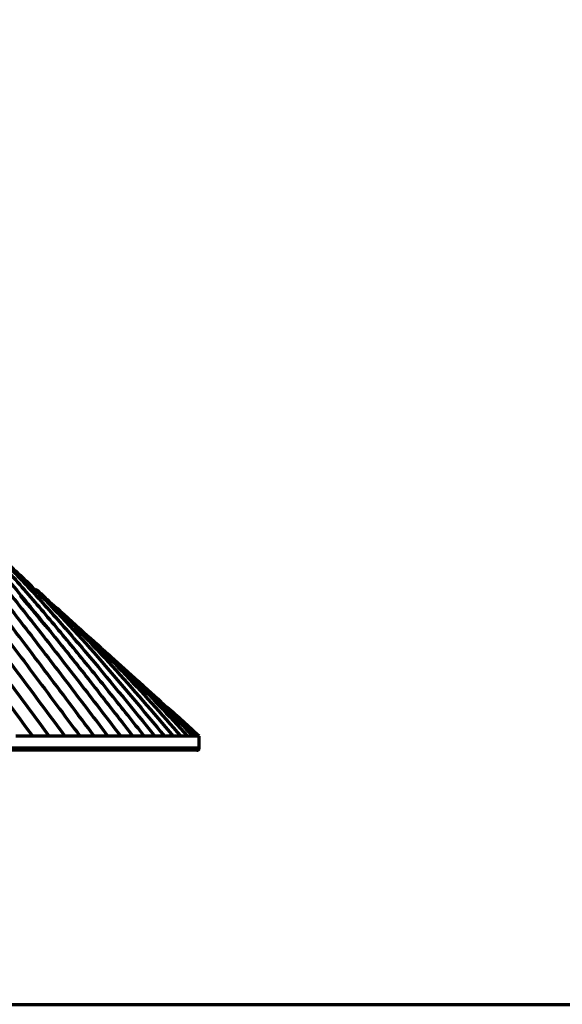
# Model space of a CAD drawing. Units: millimetres. Extents: x -2304 to 3643, y -1431 to 2776.
# Drawn here: x 2323 to 2392, y 324 to 452 of the extents above; entities that cross this region are included whole.
import ezdxf

# ---------------------------------------------------------------- set-up
doc = ezdxf.new("R2010")
doc.units = ezdxf.units.MM
doc.layers.add('1', color=7, linetype='Continuous', true_color=0xffffff)

msp = doc.modelspace()

# ---------------------------------------------------------------- linework, layer by layer
at = {"layer": '1', "color": 155, "linetype": 'Continuous', "lineweight": 70, "true_color": 0x4c7299}
msp.add_line((2345.67, 357.53), (2345.67, 359.05), dxfattribs=at)
at = {"layer": '1', "color": 8, "linetype": 'Continuous', "lineweight": 70, "true_color": 0x808080}
msp.add_line((1850.64, 324.44), (2974.59, 324.44), dxfattribs=at)
at = {"layer": '1', "color": 155, "linetype": 'Continuous', "lineweight": 70, "true_color": 0x4c7299}
msp.add_arc((2345.37, 357.53), 0.3, 270, 359.9992, dxfattribs=at)
for points, knots in [([(2324.2, 359.05), (2321.93, 362.1), (2317.4, 368.19), (2310.53, 377.42), (2305.26, 384.49), (2302.12, 388.68), (2301.22, 389.89), (2300.61, 390.69), (2299.62, 392.2), (2298.66, 394.19), (2298.01, 396.11), (2297.74, 397.1), (2297.59, 397.68), (2297.38, 398.55), (2297.06, 399.85), (2296.5, 402.19), (2295.54, 406.3), (2294.21, 412.26), (2292.68, 419.53), (2291.72, 424.45), (2290.77, 429.4), (2290.08, 433.12), (2289.21, 438.14), (2288.42, 443.19), (2287.98, 447.39), (2287.9, 450.48), (2287.89, 451.05), (2287.89, 451.34), (2287.89, 451.48), (2287.89, 451.53)], [0, 0, 0, 0, 0.131238, 0.262476, 0.393714, 0.426523, 0.434726, 0.442928, 0.459333, 0.492142, 0.508547, 0.516749, 0.52085, 0.524952, 0.541356, 0.557761, 0.59057, 0.656189, 0.721808, 0.787427, 0.787427, 0.853046, 0.885856, 0.918665, 0.984284, 0.992487, 0.996588, 0.998638, 1, 1, 1, 1]), ([(2290.53, 451.53), (2290.53, 449.21), (2290.8, 444.58), (2291.71, 437.74), (2292.67, 432.12), (2293.46, 427.63), (2293.88, 425.39), (2294.29, 423.16), (2294.72, 420.92), (2295.6, 416.47), (2296.75, 410.93), (2297.97, 405.42), (2298.99, 401.03), (2299.55, 398.71), (2299.88, 397.35), (2300.02, 396.8), (2300.29, 395.87), (2300.92, 394.07), (2301.83, 392.17), (2302.78, 390.71), (2303.36, 389.94), (2304.22, 388.77), (2307.26, 384.7), (2312.45, 377.7), (2319.38, 368.38), (2324.01, 362.16), (2326.32, 359.05)], [0, 0, 0, 0, 0.0625, 0.125, 0.1875, 0.21875, 0.25, 0.25, 0.28125, 0.3125, 0.375, 0.4375, 0.46875, 0.5, 0.503906, 0.507812, 0.515625, 0.53125, 0.5625, 0.578125, 0.585938, 0.59375, 0.625, 0.75, 0.875, 1, 1, 1, 1]), ([(2292.03, 451.53), (2292.03, 451.48), (2292.03, 451.34), (2292.03, 451.05), (2292.04, 450.48), (2292.12, 447.39), (2292.56, 443.19), (2293.35, 438.14), (2294.22, 433.12), (2294.91, 429.4), (2295.86, 424.45), (2296.82, 419.53), (2298.35, 412.26), (2299.68, 406.3), (2300.64, 402.19), (2301.2, 399.85), (2301.52, 398.55), (2301.73, 397.68), (2301.88, 397.1), (2302.15, 396.11), (2302.8, 394.19), (2303.76, 392.2), (2304.75, 390.69), (2305.36, 389.89), (2306.26, 388.68), (2309.4, 384.49), (2314.67, 377.42), (2321.54, 368.19), (2326.08, 362.1), (2328.34, 359.05)], [0, 0, 0, 0, 0.001362, 0.003412, 0.007513, 0.015716, 0.081335, 0.114144, 0.146954, 0.212573, 0.212573, 0.278192, 0.343811, 0.409429, 0.442239, 0.458644, 0.475048, 0.47915, 0.483251, 0.491453, 0.507858, 0.540667, 0.557072, 0.565274, 0.573477, 0.606286, 0.737524, 0.868762, 1, 1, 1, 1]), ([(2293.6, 439.16), (2293.66, 438.94), (2294.02, 437.6), (2294.51, 435.69), (2295.05, 433.44), (2295.58, 431.18), (2296.23, 428.35), (2297.24, 423.83), (2297.99, 420.45), (2298.99, 415.98), (2300.01, 411.53), (2301.3, 406.06), (2302.32, 401.88), (2302.86, 399.75), (2303.19, 398.42), (2303.36, 397.76), (2303.63, 396.7), (2304.2, 394.92), (2305.03, 393.05), (2305.89, 391.59), (2306.41, 390.81), (2306.75, 390.34), (2307.17, 389.8), (2307.72, 389.08), (2309.3, 387), (2312.82, 382.36), (2318.08, 375.38), (2324.22, 367.17), (2328.26, 361.75), (2330.28, 359.05)], [0, 0, 0, 0, 0.006639, 0.039751, 0.056307, 0.072863, 0.105975, 0.139087, 0.205311, 0.205311, 0.271535, 0.337759, 0.370871, 0.399844, 0.403983, 0.412261, 0.420539, 0.437095, 0.470207, 0.486763, 0.495041, 0.503319, 0.507458, 0.519875, 0.536432, 0.602656, 0.735104, 0.867552, 1, 1, 1, 1]), ([(2332.12, 359.05), (2329.97, 361.92), (2325.66, 367.65), (2319.24, 376.13), (2313.99, 383.02), (2310.63, 387.34), (2309.15, 389.21), (2308.64, 389.86), (2308.26, 390.34), (2307.94, 390.75), (2307.45, 391.43), (2306.65, 392.69), (2305.86, 394.27), (2305.29, 395.75), (2305.01, 396.63), (2304.84, 397.18), (2304.54, 398.3), (2304.05, 400.09), (2303.14, 403.54), (2301.97, 407.94), (2301.05, 411.42), (2300.13, 414.87), (2299.45, 417.44), (2298.49, 420.83), (2297.87, 422.93), (2297.35, 424.58), (2297, 425.66), (2296.77, 426.31), (2296.68, 426.57)], [0, 0, 0, 0, 0.136451, 0.272903, 0.409354, 0.477579, 0.494636, 0.507428, 0.511692, 0.52022, 0.528749, 0.545805, 0.579918, 0.596974, 0.605502, 0.614031, 0.618295, 0.648144, 0.682256, 0.750482, 0.818708, 0.818708, 0.886933, 0.921046, 0.955159, 0.972215, 0.989272, 1, 1, 1, 1]), ([(2300.34, 414.17), (2300.47, 413.81), (2300.93, 412.59), (2301.66, 410.47), (2302.53, 407.82), (2303.37, 405.17), (2303.91, 403.41), (2304.32, 402.09), (2304.58, 401.21), (2304.91, 400.11), (2305.18, 399.23), (2305.38, 398.58), (2305.57, 397.92), (2305.74, 397.38), (2306.08, 396.3), (2306.72, 394.66), (2307.85, 392.54), (2308.97, 390.93), (2309.94, 389.8), (2311.38, 388.07), (2314.41, 384.36), (2317.97, 379.83), (2321.42, 375.37), (2324.81, 370.97), (2328.97, 365.53), (2332.24, 361.21), (2333.88, 359.05)], [0, 0, 0, 0, 0.014588, 0.049781, 0.084974, 0.120168, 0.155361, 0.155361, 0.172957, 0.190554, 0.199352, 0.208151, 0.216949, 0.225747, 0.230147, 0.260941, 0.296134, 0.331327, 0.348924, 0.366521, 0.436907, 0.57768, 0.648067, 0.718454, 0.859227, 1, 1, 1, 1]), ([(2304.24, 402.49), (2304.27, 402.41), (2304.58, 401.63), (2305.16, 400.12), (2305.82, 398.32), (2306.33, 396.87), (2306.78, 395.83), (2307.26, 394.83), (2307.96, 393.56), (2308.92, 392.09), (2309.87, 390.91), (2310.54, 390.18), (2310.98, 389.7), (2311.75, 388.84), (2313.29, 387.11), (2316.31, 383.56), (2320.55, 378.33), (2325.58, 371.96), (2330.57, 365.53), (2333.89, 361.21), (2335.54, 359.05)], [0, 0, 0, 0, 0.004318, 0.042613, 0.080909, 0.100056, 0.119204, 0.138352, 0.1575, 0.195795, 0.23409, 0.243664, 0.253238, 0.272386, 0.310681, 0.387272, 0.540454, 0.693636, 0.846818, 1, 1, 1, 1]), ([(2308.56, 392.88), (2308.61, 392.81), (2309.06, 392.26), (2309.72, 391.51), (2310.55, 390.66), (2311.82, 389.44), (2314.53, 386.69), (2318.55, 382.16), (2323.26, 376.53), (2327.92, 370.77), (2332.53, 364.94), (2335.58, 361.01), (2337.11, 359.05)], [0, 0, 0, 0, 0.006005, 0.047422, 0.06813, 0.088838, 0.171671, 0.337337, 0.503003, 0.668668, 0.834334, 1, 1, 1, 1]), ([(2338.57, 359.05), (2337.14, 360.86), (2334.29, 364.46), (2329.97, 369.81), (2325.61, 375.06), (2321.17, 380.2), (2317.39, 384.29), (2314.85, 386.78), (2313.66, 387.88), (2312.86, 388.6), (2312.11, 389.24), (2311.55, 389.69), (2311.41, 389.8)], [0, 0, 0, 0, 0.164298, 0.328596, 0.492894, 0.657192, 0.82149, 0.903639, 0.924176, 0.944714, 0.985788, 1, 1, 1, 1]), ([(2315.67, 386.02), (2315.89, 385.84), (2316.87, 384.99), (2319.37, 382.71), (2323.07, 378.93), (2327.38, 374.15), (2333.03, 367.57), (2337.17, 362.47), (2339.93, 359.05)], [0, 0, 0, 0, 0.024318, 0.113016, 0.290413, 0.46781, 0.645206, 1, 1, 1, 1]), ([(2317.9, 383.9), (2317.96, 383.85), (2318.78, 383.2), (2321.1, 381.26), (2326.17, 376.37), (2333.12, 368.75), (2338.5, 362.3), (2341.17, 359.05)], [0, 0, 0, 0, 0.00731, 0.097554, 0.278043, 0.639022, 1, 1, 1, 1]), ([(2324.59, 378.03), (2325.15, 377.53), (2328.51, 374.41), (2334.48, 368.2), (2339.7, 362.12), (2342.29, 359.05)], [0, 0, 0, 0, 0.089357, 0.544678, 1, 1, 1, 1]), ([(2327.01, 375.82), (2327.25, 375.62), (2330.21, 373.04), (2335.72, 367.6), (2340.78, 361.92), (2343.29, 359.05)], [0, 0, 0, 0, 0.04117, 0.520585, 1, 1, 1, 1]), ([(2329.43, 373.57), (2330.63, 372.58), (2333.11, 370.41), (2338.06, 365.65), (2341.72, 361.72), (2344.14, 359.05)], [0, 0, 0, 0, 0.233129, 0.488753, 1, 1, 1, 1]), ([(2334.29, 369.28), (2335.46, 368.27), (2339.05, 365.03), (2342.51, 361.5), (2344.83, 359.05)], [0, 0, 0, 0, 0.322665, 1, 1, 1, 1]), ([(2338.19, 365.78), (2338.32, 365.66), (2340.75, 363.54), (2343.12, 361.26), (2345.33, 359.05)], [0, 0, 0, 0, 0.055044, 1, 1, 1, 1]), ([(2228.67, 357.53), (2228.67, 357.53), (2228.67, 357.53), (2228.71, 357.53), (2228.84, 357.53), (2229.28, 357.53), (2229.6, 357.53), (2230.41, 357.53), (2230.91, 357.53), (2232.08, 357.53), (2232.76, 357.53), (2234.29, 357.53), (2235.14, 357.53), (2237, 357.53), (2238.02, 357.53), (2240.2, 357.53), (2241.37, 357.53), (2243.85, 357.53), (2245.16, 357.53), (2247.91, 357.53), (2249.36, 357.53), (2252.36, 357.53), (2253.92, 357.53), (2257.14, 357.53), (2258.8, 357.53), (2262.21, 357.53), (2263.95, 357.53), (2267.52, 357.53), (2269.33, 357.53), (2273.02, 357.53), (2274.88, 357.53), (2278.65, 357.53), (2280.55, 357.53), (2284.37, 357.53), (2286.28, 357.53), (2290.11, 357.53), (2292.02, 357.53), (2295.83, 357.53), (2297.72, 357.53), (2301.46, 357.53), (2303.31, 357.53), (2306.95, 357.53), (2308.75, 357.53), (2312.26, 357.53), (2313.98, 357.53), (2317.32, 357.53), (2318.95, 357.53), (2322.09, 357.53), (2323.61, 357.53), (2326.53, 357.53), (2327.93, 357.53), (2330.59, 357.53), (2331.85, 357.53), (2334.22, 357.53), (2335.34, 357.53), (2337.41, 357.53), (2338.37, 357.53), (2340.11, 357.53), (2340.9, 357.53), (2342.3, 357.53), (2342.92, 357.53), (2343.97, 357.53), (2344.4, 357.53), (2345.08, 357.53), (2345.33, 357.53), (2345.61, 357.53), (2345.67, 357.53), (2345.67, 357.53)], [0, 0, 0, 0, 0.005563, 0.005563, 0.036814, 0.036814, 0.068065, 0.068065, 0.099316, 0.099316, 0.130567, 0.130567, 0.161818, 0.161818, 0.193069, 0.193069, 0.22432, 0.22432, 0.25557, 0.25557, 0.286821, 0.286821, 0.318072, 0.318072, 0.349323, 0.349323, 0.380574, 0.380574, 0.411825, 0.411825, 0.443076, 0.443076, 0.474327, 0.474327, 0.505578, 0.505578, 0.536829, 0.536829, 0.56808, 0.56808, 0.599331, 0.599331, 0.630582, 0.630582, 0.661833, 0.661833, 0.693084, 0.693084, 0.724335, 0.724335, 0.755586, 0.755586, 0.786837, 0.786837, 0.818088, 0.818088, 0.849339, 0.849339, 0.88059, 0.88059, 0.911841, 0.911841, 0.943092, 0.943092, 0.974343, 0.974343, 1, 1, 1, 1]), ([(2345.37, 357.23), (2345.37, 357.23), (2345.35, 357.23), (2345.23, 357.23), (2344.94, 357.23), (2344.51, 357.23), (2343.75, 357.23), (2342.47, 357.23), (2340.39, 357.23), (2337.79, 357.23), (2334.7, 357.23), (2331.16, 357.23), (2327.75, 357.23), (2324.7, 357.23), (2322.16, 357.23), (2319.51, 357.23), (2316.77, 357.23), (2313.93, 357.23), (2310.99, 357.23), (2308.1, 357.23), (2305.28, 357.23), (2302.54, 357.23), (2299.77, 357.23), (2296.01, 357.23), (2291.25, 357.23), (2285.51, 357.23), (2279.79, 357.23), (2274.14, 357.23), (2268.62, 357.23), (2264.05, 357.23), (2260.37, 357.23), (2257.52, 357.23), (2254.77, 357.23), (2252.13, 357.23), (2249.6, 357.23), (2247.17, 357.23), (2244.55, 357.23), (2241.83, 357.23), (2239.1, 357.23), (2236.68, 357.23), (2234.57, 357.23), (2232.87, 357.23), (2231.54, 357.23), (2230.53, 357.23), (2229.77, 357.23), (2229.25, 357.23), (2229.01, 357.23), (2228.97, 357.23), (2228.97, 357.23)], [0, 0, 0, 0, 0.008495, 0.024066, 0.039647, 0.055276, 0.070989, 0.102449, 0.133736, 0.16503, 0.196426, 0.227791, 0.259068, 0.277011, 0.294814, 0.312533, 0.330223, 0.347943, 0.365748, 0.383695, 0.399279, 0.414867, 0.430497, 0.446206, 0.477665, 0.508974, 0.540277, 0.571737, 0.603062, 0.634243, 0.652184, 0.669985, 0.687702, 0.705392, 0.72311, 0.740913, 0.758858, 0.783925, 0.808763, 0.833523, 0.858363, 0.883435, 0.904267, 0.92509, 0.945992, 0.966764, 0.98746, 1, 1, 1, 1])]:
    msp.add_open_spline(points, degree=3, knots=knots, dxfattribs=at)
for points, degree in [([(2322.54, 377.18), (2323.4, 376.19), (2324.24, 375.2), (2325.07, 374.2)], 3), ([(2325.07, 374.2), (2325.65, 373.53), (2326.23, 372.85)], 2), ([(2345.62, 359.05), (2344.26, 360.32), (2342.9, 361.57), (2341.51, 362.77)], 3), ([(2345.67, 359.05), (2345.18, 359.44), (2345.08, 359.56)], 2)]:
    msp.add_open_spline(points, degree=degree, dxfattribs=at)
for points, weights in [([(2324.2, 359.05), (2323.49, 359.05), (2322.75, 359.05), (2322, 359.05)], [0.954545454545, 0.940380391586, 0.926546399491, 0.913043478261]), ([(2326.32, 359.05), (2325.63, 359.05), (2324.93, 359.05), (2324.2, 359.05)], [1, 0.984487529749, 0.969336014597, 0.954545454545]), ([(2328.34, 359.05), (2327.68, 359.05), (2327, 359.05), (2326.32, 359.05)], [0.954545454545, 0.969336014597, 0.984487529748, 1]), ([(2330.28, 359.05), (2329.64, 359.05), (2329, 359.05), (2328.34, 359.05)], [0.913043478261, 0.926546399491, 0.940380391586, 0.954545454545]), ([(2332.12, 359.05), (2331.52, 359.05), (2330.91, 359.05), (2330.28, 359.05)], [0.875, 0.887374883916, 0.900056043337, 0.913043478261]), ([(2333.88, 359.05), (2333.31, 359.05), (2332.72, 359.05), (2332.12, 359.05)], [0.84, 0.851380947618, 0.863047614285, 0.875]), ([(2335.54, 359.05), (2335, 359.05), (2334.45, 359.05), (2333.88, 359.05)], [0.807692307692, 0.818192779914, 0.828962010683, 0.84]), ([(2337.11, 359.05), (2336.6, 359.05), (2336.08, 359.05), (2335.54, 359.05)], [0.777777777778, 0.787494374661, 0.797465884632, 0.807692307692]), ([(2338.57, 359.05), (2338.1, 359.05), (2337.61, 359.05), (2337.11, 359.05)], [0.749999999999, 0.759015425565, 0.768274684824, 0.777777777778]), ([(2339.93, 359.05), (2339.49, 359.05), (2339.04, 359.05), (2338.57, 359.05)], [0.724137931034, 0.732523335836, 0.741144025491, 0.749999999999]), ([(2341.17, 359.05), (2340.78, 359.05), (2340.36, 359.05), (2339.93, 359.05)], [0.7, 0.707816840763, 0.715862817775, 0.724137931034]), ([(2342.29, 359.05), (2341.94, 359.05), (2341.57, 359.05), (2341.17, 359.05)], [0.677419354839, 0.684720871576, 0.692247753296, 0.7]), ([(2343.29, 359.05), (2342.98, 359.05), (2342.65, 359.05), (2342.29, 359.05)], [0.65625, 0.663082380764, 0.670138832377, 0.677419354839]), ([(2344.14, 359.05), (2343.88, 359.05), (2343.6, 359.05), (2343.29, 359.05)], [0.636363636353, 0.642766913468, 0.64939570135, 0.65625]), ([(2344.83, 359.05), (2344.63, 359.05), (2344.4, 359.05), (2344.14, 359.05)], [0.617647058822, 0.623655752454, 0.629894611632, 0.636363636353]), ([(2345.33, 359.05), (2345.2, 359.05), (2345.03, 359.05), (2344.83, 359.05)], [0.6, 0.605643485939, 0.61152583888, 0.617647058822]), ([(2345.62, 359.05), (2345.57, 359.05), (2345.47, 359.05), (2345.33, 359.05)], [0.583333333333, 0.588635839723, 0.594191395278, 0.6])]:
    msp.add_rational_spline(points, weights, degree=3, dxfattribs=at)

doc.saveas('drawing.dxf')
